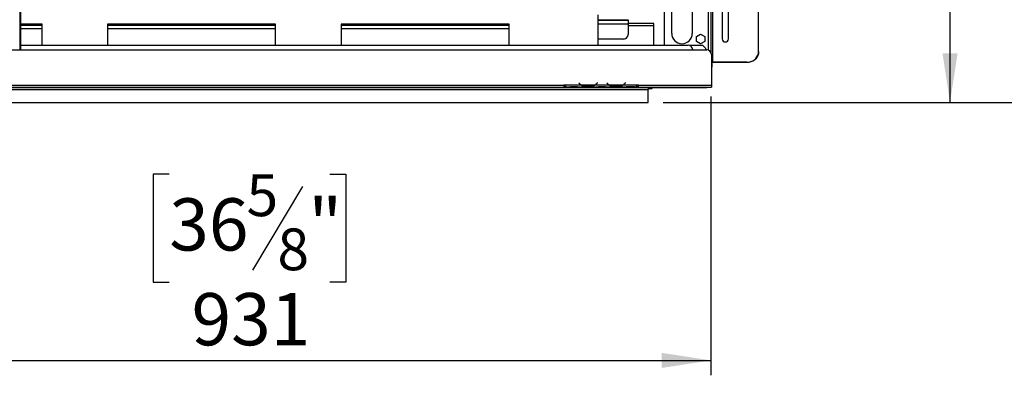
# Model space of a CAD drawing. Units: millimetres. Extents: x 26 to 4238, y 108 to 3331.
# Drawn here: x 1427 to 2481, y 472 to 854 of the extents above; entities that cross this region are included whole.
import ezdxf

# ---------------------------------------------------------------- set-up
doc = ezdxf.new("R2010")
doc.units = ezdxf.units.MM
doc.header["$LTSCALE"] = 16
doc.layers.add('FORMAT', color=7, linetype='Continuous')
doc.styles.add('SLDTEXTSTYLE0', font='TXT', dxfattribs={"width": 0.75})
doc.dimstyles.new('SLDDIMSTYLE0', dxfattribs={"dimtxt": 56, "dimasz": 52.832, "dimexe": 0, "dimexo": 0.0625, "dimgap": 14, "dimtad": 1, "dimrnd": 1e-09, "dimzin": 12, "dimdsep": 46, "dimtxsty": 'SLDTEXTSTYLE0', "dimsah": 1, "dimcen": 0.09, "dimadec": 0, "dimazin": 3, "dimtfac": 1, "dimtofl": 0, "dimtmove": 0, "dimatfit": 3, "dimfxl": 0, "dimfrac": 2, "dimtolj": 1, "dimtzin": 12, "dimarcsym": 0})
doc.dimstyles.new('SLDDIMSTYLE1', dxfattribs={"dimtxt": 56, "dimasz": 52.832, "dimexe": 0, "dimexo": 0.0625, "dimgap": 14, "dimtad": 1, "dimdec": 0, "dimrnd": 1e-09, "dimzin": 12, "dimdsep": 46, "dimtxsty": 'SLDTEXTSTYLE0', "dimsah": 1, "dimcen": 0.09, "dimadec": 0, "dimazin": 3, "dimtfac": 1, "dimtdec": 0, "dimtofl": 0, "dimtmove": 0, "dimatfit": 3, "dimfxl": 0, "dimfrac": 2, "dimtolj": 1, "dimtzin": 12, "dimarcsym": 0})

# ---------------------------------------------------------------- blocks, each defined once
blk = doc.blocks.new('_D_8')
at = {"layer": 'FORMAT'}
for p, q in [((2093.3, 1296.8), (2439.1, 1296.8)), ((2423.1, 764.8), (2423.1, 1296.8)), ((2223.4, 1154.6), (2223.4, 1171.7)), ((2223.4, 1171.7), (2339.3, 1171.7)), ((2339.3, 1171.7), (2339.3, 1154.6)), ((2236.6, 1092.2), (2326.2, 1038.4)), ((2223.4, 916.3), (2223.4, 899.3)), ((2339.3, 899.3), (2339.3, 916.3)), ((2223.4, 899.3), (2339.3, 899.3)), ((2116.1, 764.8), (2439.1, 764.8))]:
    blk.add_line(p, q, dxfattribs=at)
for points in [[(2423.1, 1296.8), (2415, 1244), (2431.2, 1244)], [(2423.1, 764.8), (2431.2, 817.6), (2415, 817.6)]]:
    blk.add_solid(points, dxfattribs=at)
at = {"layer": 'FORMAT', "attachment_point": 1, "rotation": 90, "style": 'SLDTEXTSTYLE0'}
for s, insert, char_height in [('"', (2249.3, 1131.5), 56), ('16', (2281.6, 1065.3), 44.8), ('532', (2350.9, 973.4), 56), ('15', (2223.6, 999.1), 44.8), ('20', (2249.3, 916.3), 56)]:
    blk.add_mtext(s, dxfattribs=dict(at, insert=insert, char_height=char_height))
blk = doc.blocks.new('_D_9')
at = {"layer": 'FORMAT'}
for p, q in [((1236.1, 1077.8), (1236.1, 472.2)), ((2167.1, 771.1), (2167.1, 472.2)), ((1587.2, 687.8), (1570.1, 687.8)), ((1570.1, 687.8), (1570.1, 572)), ((1759.2, 687.8), (1776.3, 687.8)), ((1776.3, 687.8), (1776.3, 572)), ((1729.9, 674.7), (1676.2, 585.1)), ((1570.1, 572), (1587.2, 572)), ((1776.3, 572), (1759.2, 572)), ((1236.1, 488.2), (2167.1, 488.2))]:
    blk.add_line(p, q, dxfattribs=at)
for points in [[(1236.1, 488.2), (1288.9, 480.1), (1288.9, 496.3)], [(2167.1, 488.2), (2114.3, 496.3), (2114.3, 480.1)]]:
    blk.add_solid(points, dxfattribs=at)
at = {"layer": 'FORMAT', "attachment_point": 1, "style": 'SLDTEXTSTYLE0'}
for s, insert, char_height in [('5', (1669.9, 687.7), 44.8), ('"', (1736.1, 662), 56), ('36', (1587.2, 662), 56), ('8', (1703, 629.7), 44.8), ('931', (1611.1, 560.4), 56)]:
    blk.add_mtext(s, dxfattribs=dict(at, insert=insert, char_height=char_height))
blk = doc.blocks.new('_D_11')
at = {"layer": 'FORMAT'}
for p, q in [((2012.8, 1330.3), (2682.1, 1330.3)), ((2666.1, 1330.3), (2666.1, 764.8)), ((2466.4, 1121.5), (2466.4, 1138.6)), ((2466.4, 1138.6), (2582.3, 1138.6)), ((2582.3, 1138.6), (2582.3, 1121.5)), ((2479.6, 1092.2), (2569.2, 1038.4)), ((2466.4, 949.4), (2466.4, 932.4)), ((2582.3, 932.4), (2582.3, 949.4)), ((2466.4, 932.4), (2582.3, 932.4)), ((2116.1, 764.8), (2682.1, 764.8))]:
    blk.add_line(p, q, dxfattribs=at)
for points in [[(2666.1, 1330.3), (2658, 1277.5), (2674.2, 1277.5)], [(2666.1, 764.8), (2674.2, 817.6), (2658, 817.6)]]:
    blk.add_solid(points, dxfattribs=at)
at = {"layer": 'FORMAT', "attachment_point": 1, "rotation": 90, "style": 'SLDTEXTSTYLE0'}
for s, insert, char_height in [('"', (2492.3, 1098.4), 56), ('4', (2524.6, 1065.3), 44.8), ('566', (2593.9, 973.4), 56), ('1', (2466.6, 1032.2), 44.8), ('22', (2492.3, 949.4), 56)]:
    blk.add_mtext(s, dxfattribs=dict(at, insert=insert, char_height=char_height))

msp = doc.modelspace()

# ---------------------------------------------------------------- linework, layer by layer
at = {"color": 7, "linetype": 'Continuous', "lineweight": 25}
for p, q in [((2117.093, 1291.715), (2117.093, 826.325)), ((2167.093, 1291.715), (2167.093, 818.505)), ((2169.093, 807.966), (2169.093, 1288.309)), ((2218.093, 819.295), (2218.093, 1276.98)), ((1427.093, 950.473), (1427.093, 821.325)), ((1428.093, 950.473), (1428.093, 821.325)), ((2179.093, 882.737), (2179.093, 832.89)), ((2186.093, 832.89), (2186.093, 882.737)), ((2125.093, 838.815), (2125.093, 866.815)), ((2147.093, 866.815), (2147.093, 838.815)), ((2046.093, 858.815), (2046.093, 826.325)), ((1451.093, 848.815), (1428.093, 848.815)), ((1428.093, 847.815), (1451.093, 847.815)), ((1451.093, 843.815), (1428.093, 843.815)), ((1451.093, 826.325), (1451.093, 848.815)), ((1701.093, 848.815), (1521.093, 848.815)), ((1521.093, 848.815), (1521.093, 826.325)), ((1521.093, 847.815), (1701.093, 847.815)), ((1701.093, 843.815), (1521.093, 843.815)), ((1701.093, 826.325), (1701.093, 848.815)), ((1951.093, 848.815), (1771.093, 848.815)), ((1771.093, 848.815), (1771.093, 826.325)), ((1771.093, 847.815), (1951.093, 847.815)), ((1951.093, 843.815), (1771.093, 843.815)), ((1951.093, 826.325), (1951.093, 848.815)), ((2046.093, 853.315), (2073.593, 853.315)), ((2078.593, 852.815), (2046.093, 852.815)), ((2073.593, 853.315), (2078.593, 853.315)), ((2078.593, 853.315), (2078.593, 852.815)), ((2078.593, 852.815), (2078.593, 848.815)), ((2106.093, 849.315), (2078.593, 849.315)), ((2078.593, 848.815), (2078.593, 837.815)), ((2106.093, 847.115), (2106.093, 849.315)), ((2106.093, 826.325), (2106.093, 847.115)), ((2073.593, 832.815), (2046.093, 832.815)), ((2151.543, 835.442), (2156.093, 838.069)), ((2151.543, 830.188), (2151.543, 835.442)), ((2156.093, 838.069), (2160.643, 835.442)), ((2160.643, 835.442), (2160.643, 830.188)), ((1428.093, 826.325), (2142.593, 826.325)), ((2158.593, 825.815), (2144.794, 825.815)), ((2156.093, 827.561), (2151.543, 830.188)), ((2160.643, 830.188), (2156.093, 827.561)), ((2161.593, 822.815), (2158.593, 825.815)), ((2161.593, 821.325), (2161.593, 822.815)), ((309.593, 821.325), (2162.593, 821.325)), ((2167.593, 816.325), (2167.593, 783.325)), ((2218.093, 819.295), (2218.093, 818.872)), ((2167.593, 802.78), (2168.093, 802.78)), ((2168.093, 807.121), (2168.093, 803.951)), ((2168.093, 803.951), (2168.093, 802.78)), ((2169.093, 807.966), (2169.093, 807.544)), ((2205.593, 807.966), (2169.093, 807.966)), ((2205.593, 807.544), (2169.093, 807.544)), ((2205.593, 807.544), (2205.593, 807.966)), ((310.593, 780.815), (2161.593, 780.815)), ((1276.093, 783.325), (2009.593, 783.325)), ((1276.093, 781.325), (2009.593, 781.325)), ((2011.593, 783.325), (2009.593, 783.325)), ((2009.593, 783.325), (2009.593, 781.325)), ((2009.593, 782.325), (2011.593, 782.325)), ((2011.593, 781.325), (2009.593, 781.325)), ((2011.593, 783.325), (2011.593, 783.321)), ((2028.359, 783.321), (2011.593, 783.321)), ((2011.593, 783.321), (2011.593, 781.321)), ((2013.359, 781.321), (2011.593, 781.321)), ((2013.316, 781.321), (2013.787, 781.321)), ((2013.787, 781.321), (2017.261, 781.321)), ((2017.261, 781.811), (2023.926, 781.811)), ((2017.261, 781.321), (2023.926, 781.321)), ((2023.926, 781.321), (2027.4, 781.321)), ((2025.747, 785.934), (2025.593, 785.805)), ((2025.593, 785.805), (2026.132, 785.163)), ((2026.286, 785.291), (2025.747, 785.934)), ((2027.4, 781.321), (2027.828, 781.321)), ((2043.359, 781.321), (2027.828, 781.321)), ((2042.4, 783.321), (2028.787, 783.321)), ((2032.261, 782.666), (2032.261, 782.01)), ((2038.926, 782.505), (2032.261, 782.505)), ((2038.926, 782.01), (2032.261, 782.01)), ((2038.926, 782.666), (2038.926, 782.01)), ((2058.359, 783.321), (2042.828, 783.321)), ((2043.313, 781.321), (2043.787, 781.321)), ((2043.787, 781.321), (2047.261, 781.321)), ((2045.44, 785.934), (2044.901, 785.291)), ((2045.054, 785.163), (2045.593, 785.805)), ((2045.593, 785.805), (2045.44, 785.934)), ((2047.261, 781.811), (2053.926, 781.811)), ((2047.261, 781.321), (2053.926, 781.321)), ((2053.926, 781.321), (2057.4, 781.321)), ((2055.747, 785.934), (2055.593, 785.805)), ((2055.593, 785.805), (2056.132, 785.163)), ((2056.286, 785.291), (2055.747, 785.934)), ((2057.4, 781.321), (2057.828, 781.321)), ((2073.359, 781.321), (2057.828, 781.321)), ((2072.4, 783.321), (2058.787, 783.321)), ((2062.261, 782.666), (2062.261, 782.01)), ((2068.926, 782.505), (2062.261, 782.505)), ((2068.926, 782.01), (2062.261, 782.01)), ((2068.926, 782.666), (2068.926, 782.01)), ((2087.593, 783.321), (2072.828, 783.321)), ((2073.313, 781.321), (2073.787, 781.321)), ((2073.787, 781.321), (2077.261, 781.321)), ((2075.44, 785.934), (2074.901, 785.291)), ((2075.054, 785.163), (2075.593, 785.805)), ((2075.593, 785.805), (2075.44, 785.934)), ((2077.261, 781.811), (2083.926, 781.811)), ((2077.261, 781.321), (2083.926, 781.321)), ((2083.926, 781.321), (2087.4, 781.321)), ((2087.4, 781.321), (2087.593, 781.321)), ((2089.593, 783.325), (2087.593, 783.325)), ((2087.593, 783.321), (2087.593, 783.325)), ((2087.593, 781.329), (2087.593, 783.321)), ((2087.593, 782.325), (2089.593, 782.325)), ((2087.593, 781.329), (2087.593, 781.321)), ((2089.593, 781.325), (2087.593, 781.325)), ((2089.593, 783.325), (2167.593, 783.325)), ((2089.593, 781.325), (2089.593, 783.325)), ((2089.593, 781.325), (2167.593, 781.325)), ((2100.093, 780.815), (2100.093, 778.815)), ((2104.143, 780.421), (2104.143, 780.815)), ((2104.143, 779.815), (2104.143, 780.421)), ((2104.343, 780.815), (2104.343, 780.015)), ((2161.593, 781.325), (2161.593, 780.815)), ((2163.53, 781.315), (2164.093, 781.315)), ((2164.093, 781.325), (2164.093, 781.315)), ((2167.593, 783.325), (2167.593, 781.325)), ((372.093, 778.815), (2100.093, 778.815)), ((2100.093, 779.815), (2104.143, 779.815)), ((2100.093, 764.815), (2100.093, 778.815)), ((2104.143, 779.815), (2104.343, 780.015)), ((372.093, 764.815), (2100.093, 764.815))]:
    msp.add_line(p, q, dxfattribs=at)
at = {"color": 8, "linetype": 'Continuous', "lineweight": 25}
for p, q in [((2164.093, 1291.715), (2164.093, 821.095)), ((2078.593, 848.815), (2046.093, 848.815)), ((2073.593, 852.815), (2073.593, 853.315)), ((2106.093, 847.115), (2078.593, 847.115)), ((2168.093, 807.121), (2167.593, 807.121)), ((2167.593, 803.951), (2168.093, 803.951)), ((2017.261, 781.811), (2017.261, 781.321)), ((2023.926, 781.811), (2023.926, 781.321)), ((2028.352, 783.325), (2028.779, 783.325)), ((2042.407, 783.325), (2042.835, 783.325)), ((2047.261, 781.811), (2047.261, 781.321)), ((2053.926, 781.811), (2053.926, 781.321)), ((2058.352, 783.325), (2058.779, 783.325)), ((2072.407, 783.325), (2072.835, 783.325)), ((2077.261, 781.811), (2077.261, 781.321)), ((2083.926, 781.811), (2083.926, 781.321))]:
    msp.add_line(p, q, dxfattribs=at)
at = {"color": 7, "linetype": 'Continuous', "lineweight": 25, "flags": 128}
for points in [[(2205.593, 807.966), (2207.764, 808.138), (2209.869, 808.649), (2211.843, 809.484), (2213.628, 810.617), (2215.169, 812.013), (2216.419, 813.631), (2217.34, 815.42), (2217.904, 817.328), (2218.093, 819.295)], [(2218.093, 818.872), (2217.904, 816.905), (2217.34, 814.998), (2216.419, 813.208), (2215.169, 811.59), (2213.628, 810.194), (2211.843, 809.061), (2209.869, 808.227), (2207.764, 807.716), (2205.593, 807.544)], [(2169.093, 807.544), (2168.898, 807.535), (2168.711, 807.511), (2168.538, 807.472), (2168.386, 807.42), (2168.262, 807.356), (2168.17, 807.283), (2168.113, 807.203), (2168.093, 807.121)]]:
    msp.add_lwpolyline(points, dxfattribs=at)
at = {"color": 7, "linetype": 'Continuous', "lineweight": 25}
for centre, radius, start, end in [((2073.593, 837.815), 5, 270, 0), ((2136.093, 838.815), 11, 180, 0), ((2182.593, 833.151), 3.51, 184.264698, 355.735302), ((2142.593, 821.325), 5, 0, 90), ((2162.593, 816.325), 5, 0, 90), ((2168.977, 804.505), 3.464, 88.065548, 113.536281), ((2032.261, 790.305), 8, 220, 240.808407), ((2032.261, 790.305), 7.8, 220, 243.557037), ((2032.261, 790.305), 7.8, 243.557037, 270), ((2038.926, 790.305), 7.8, 270, 296.442963), ((2038.926, 790.305), 7.8, 296.442963, 320), ((2038.926, 790.305), 8, 299.191593, 320), ((2062.261, 790.305), 8, 220, 240.808407), ((2062.261, 790.305), 7.8, 220, 243.557037), ((2062.261, 790.305), 7.8, 243.557037, 270), ((2068.926, 790.305), 7.8, 270, 296.442963), ((2068.926, 790.305), 7.8, 296.442963, 320), ((2068.926, 790.305), 8, 299.191593, 320), ((2161.593, 784.815), 4, 270, 299.258414)]:
    msp.add_arc(centre, radius, start, end, dxfattribs=at)
for points, knots in [([(2013.359, 781.321), (2013.949, 781.415), (2015.13, 781.603), (2016.55, 781.742), (2017.261, 781.811)], [0, 0, 0, 0, 0.49977564, 1, 1, 1, 1]), ([(2023.926, 781.811), (2024.636, 781.741), (2026.055, 781.601), (2027.237, 781.415), (2027.828, 781.321)], [0, 0, 0, 0, 0.49995573, 1, 1, 1, 1]), ([(2032.261, 782.01), (2031.551, 782.056), (2030.131, 782.148), (2028.95, 782.93), (2028.359, 783.321)], [0, 0, 0, 0, 0.49995573, 1, 1, 1, 1]), ([(2042.828, 783.321), (2042.238, 782.929), (2041.057, 782.145), (2039.637, 782.055), (2038.926, 782.01)], [0, 0, 0, 0, 0.49977564, 1, 1, 1, 1]), ([(2043.359, 781.321), (2043.949, 781.415), (2045.13, 781.603), (2046.55, 781.742), (2047.261, 781.811)], [0, 0, 0, 0, 0.49977564, 1, 1, 1, 1]), ([(2053.926, 781.811), (2054.636, 781.741), (2056.055, 781.601), (2057.237, 781.415), (2057.828, 781.321)], [0, 0, 0, 0, 0.49995573, 1, 1, 1, 1]), ([(2062.261, 782.01), (2061.551, 782.056), (2060.131, 782.148), (2058.95, 782.93), (2058.359, 783.321)], [0, 0, 0, 0, 0.49995573, 1, 1, 1, 1]), ([(2072.828, 783.321), (2072.238, 782.929), (2071.057, 782.145), (2069.637, 782.055), (2068.926, 782.01)], [0, 0, 0, 0, 0.49977564, 1, 1, 1, 1]), ([(2073.359, 781.321), (2073.949, 781.415), (2075.13, 781.603), (2076.55, 781.742), (2077.261, 781.811)], [0, 0, 0, 0, 0.49977564, 1, 1, 1, 1]), ([(2083.926, 781.811), (2084.586, 781.753), (2085.907, 781.637), (2087.031, 781.432), (2087.593, 781.329)], [0, 0, 0, 0, 0.49989125, 1, 1, 1, 1])]:
    msp.add_open_spline(points, degree=3, knots=knots, dxfattribs=at)

# ---------------------------------------------------------------- dimensions: what is measured, and where the dimension line sits
at = {"layer": 'FORMAT'}
for base, p1, p2, dimstyle, picture, middle in [((2666.093452657, 764.814803253), (1996.830860219, 1330.314803253), (2100.093452656, 764.814803253), 'SLDDIMSTYLE1', '_D_11', (2666.093452657, 1035.460233782)), ((2423.093, 1296.815), (2100.093, 764.815), (2077.343, 1296.815), 'SLDDIMSTYLE0', '_D_8', (2423.093, 1035.46))]:
    dim = msp.add_linear_dim(base=base, p1=p1, p2=p2, angle=90, dimstyle=dimstyle, dxfattribs=at)
    dim.commit()
    dim.dimension.update_dxf_attribs({"geometry": picture, "text_midpoint": middle, "dimtype": 160})
dim = msp.add_linear_dim(base=(2167.093, 488.191), p1=(1236.093, 1093.815), p2=(2167.093, 787.115), dimstyle='SLDDIMSTYLE0', dxfattribs=at)
dim.commit()
dim.dimension.update_dxf_attribs({"geometry": '_D_9', "text_midpoint": (1673.208, 488.191), "dimtype": 160})

doc.saveas('drawing.dxf')
